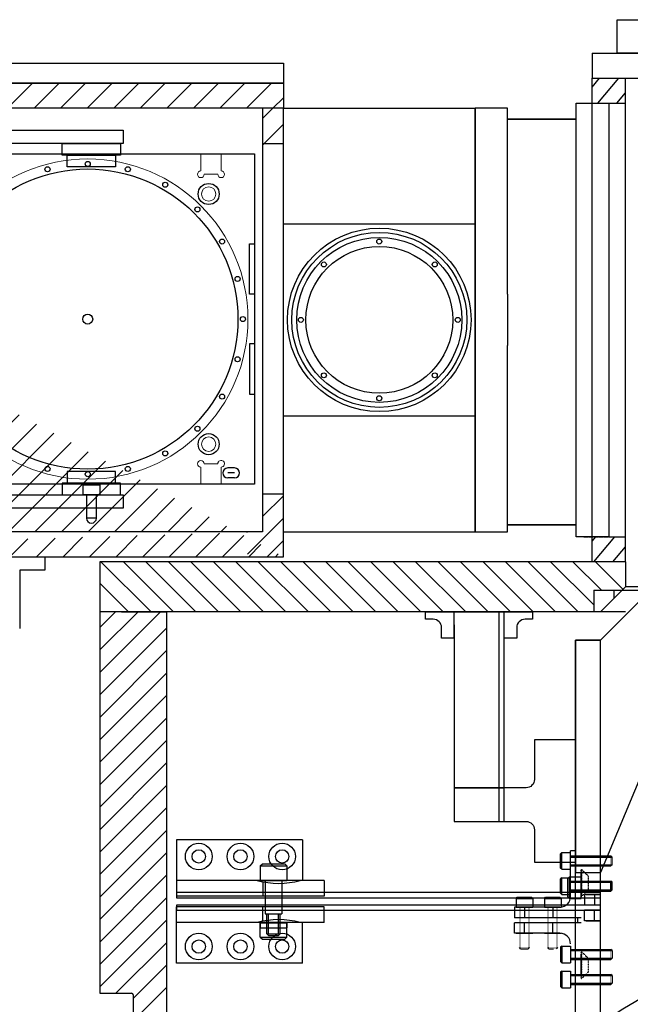
# Model space of a CAD drawing. Extents: x 252 to 8304, y -1966 to 81.
# Drawn here: x 2136 to 2502, y -509 to 81 of the extents above; entities that cross this region are included whole.
import ezdxf

# ---------------------------------------------------------------- set-up
doc = ezdxf.new("R2010")
doc.units = 0
doc.header["$MEASUREMENT"] = 0
doc.linetypes.add('DASHED', pattern=[0.75, 0.5, -0.25])
doc.linetypes.add('HIDDEN', pattern=[0.25, 0.125, -0.125])
doc.layers.get('0').update_dxf_attribs({"linetype": 'CONTINUOUS'})
for name, color, linetype in [('1', 7, 'CONTINUOUS'), ('DEWARASSY', 7, 'CONTINUOUS'), ('LAYER01', 7, 'CONTINUOUS'), ('MEASURE', 7, 'CONTINUOUS'), ('OBBRACKET', 7, 'CONTINUOUS'), ('OBJECT', 7, 'CONTINUOUS'), ('OPTICALBENCH', 7, 'CONTINUOUS')]:
    doc.layers.add(name, color=color, linetype=linetype)

# ---------------------------------------------------------------- blocks, each defined once
blk = doc.blocks.new('TOTAL-G18')
at = {"layer": 'LAYER01', "color": 249, "linetype": 'Continuous'}
for p, q in [((2293.594496, -225.817757), (2293.594496, 28.182243)), ((2293.594496, 28.182243), (2408.594496, 28.182243)), ((2408.594496, -225.817757), (2408.594496, 28.182243)), ((2293.594496, -41.317757), (2408.594496, -41.317757)), ((2293.594496, -156.317757), (2408.594496, -156.317757)), ((2293.594496, -225.817757), (2408.594496, -225.817757))]:
    blk.add_line(p, q, dxfattribs=at)
for centre, radius in [((2351.094496, -98.817757), 55), ((2351.094496, -98.817757), 52.45), ((2351.094496, -98.817757), 49.45), ((2351.094496, -51.817757), 1.5), ((2351.094496, -98.817757), 44), ((2317.860477, -65.583738), 1.5), ((2384.328515, -65.583738), 1.5), ((2304.094496, -98.817757), 1.5), ((2398.094496, -98.817757), 1.5), ((2317.860477, -132.051775), 1.5), ((2384.328515, -132.051775), 1.5), ((2351.094496, -145.817757), 1.5)]:
    blk.add_circle(centre, radius, dxfattribs=at)
blk = doc.blocks.new('TOTAL-G20')
at = {"layer": 'LAYER01', "color": 249, "linetype": 'Continuous'}
for p, q in [((2469.168496, -228.817757), (2469.168496, 31.182243)), ((2469.168496, 31.182243), (2488.594496, 31.182243)), ((2488.594496, 31.182243), (2488.594496, -228.817757)), ((2428.020496, 28.182243), (2408.594496, 28.182243)), ((2428.020496, -83.430407), (2428.020496, 28.182243)), ((2428.020496, 21.56726), (2469.168496, 21.56726)), ((2469.168496, 21.56726), (2428.020496, 21.56726)), ((2428.020496, -225.817757), (2428.020496, -114.205106)), ((2428.020496, -221.76474), (2469.168496, -221.76474)), ((2469.168496, -221.76474), (2428.020496, -221.76474)), ((2408.594496, -225.817757), (2428.020496, -225.817757)), ((2488.594496, -228.817757), (2469.168496, -228.817757))]:
    blk.add_line(p, q, dxfattribs=at)
blk = doc.blocks.new('TOTAL-G19')
at = {"layer": 'LAYER01', "color": 249, "linetype": 'Continuous'}
for p, q in [((2408.594496, 28.182243), (2408.594496, -225.817757)), ((2428.020496, -83.430407), (2428.020496, -114.205106))]:
    blk.add_line(p, q, dxfattribs=at)
at = {"layer": 'LAYER01'}
blk.add_blockref('TOTAL-G20', (0, 0), dxfattribs=at)

msp = doc.modelspace()

# ---------------------------------------------------------------- hatches: boundary and pattern name
at = {"linetype": 'Continuous'}
h = msp.add_hatch(dxfattribs=at)
h.set_pattern_fill('ANSI31', scale=90, style=0)
h.paths.add_polyline_path([(2293.59, 28.18), (1793.59, 28.18), (1793.59, 43.18), (2293.59, 43.18)])
edge = h.paths.add_edge_path()
edge.add_line((1793.59, 28.18), (1793.59, -240.82))
edge.add_line((1806.09, 28.18), (1806.09, -225.82))
edge.add_line((2281.09, -225.82), (1806.09, -225.82))
edge.add_line((1793.59, -240.82), (2293.59, -240.82))
at = {"layer": 'LAYER01', "linetype": 'Continuous'}
h = msp.add_hatch(dxfattribs=at)
h.set_pattern_fill('ANSI31', scale=70, angle=5, style=0)
h.paths.add_polyline_path([(2488.59, 31.18), (2498.59, 31.18), (2498.59, 46.18), (2478.59, 46.18), (2478.59, 31.18)])
h.paths.add_polyline_path([(2498.59, -228.82), (2488.59, -228.82), (2478.59, -228.82), (2478.59, -243.82), (2498.59, -243.82)])

# ---------------------------------------------------------------- linework, layer by layer
for p, q in [((2293.59, 28.18), (1793.59, 28.18)), ((2281.09, 28.18), (2281.09, -225.82)), ((2293.59, -240.82), (2293.59, 28.18)), ((2293.59, 6.66), (2281.09, 6.66)), ((2082.03, 0.66), (2276.34, 0.66)), ((2276.34, 0.66), (2276.34, -53.24)), ((2273.34, -83.44), (2273.34, -53.24)), ((2273.34, -53.24), (2276.34, -53.24)), ((2276.34, -53.24), (2276.34, -83.44)), ((2276.34, -83.44), (2273.34, -83.44)), ((2276.34, -83.44), (2276.34, -113.24)), ((2276.34, -113.24), (2273.34, -113.24)), ((2273.34, -113.24), (2273.34, -143.44)), ((2276.34, -113.24), (2276.34, -143.44)), ((2273.34, -143.44), (2276.34, -143.44)), ((2276.34, -143.44), (2276.34, -197.34)), ((2264.34, -187.61), (2260.34, -187.61)), ((2264.34, -190.61), (2260.34, -190.61)), ((2264.34, -193.61), (2260.34, -193.61)), ((2276.34, -197.34), (2082.03, -197.34)), ((2293.59, -203.34), (2281.09, -203.34)), ((2181.59, -217.67), (2175.59, -217.67)), ((2281.09, -225.82), (1806.09, -225.82)), ((1793.59, -240.82), (2293.59, -240.82)), ((2150.59, -240.82), (2150.59, -248.82)), ((2135.59, -248.82), (2135.59, -283.82)), ((2150.59, -248.82), (2135.59, -248.82)), ((2305.13, -410.53), (2229.63, -410.53)), ((2229.63, -410.53), (2229.63, -444.42)), ((2305.13, -410.53), (2305.13, -434.89)), ((2279.76, -426.14), (2281.01, -424.89)), ((2281.01, -424.89), (2294.51, -424.89)), ((2295.76, -426.14), (2294.51, -424.89)), ((2279.76, -426.14), (2279.76, -434.89)), ((2279.76, -426.14), (2295.76, -426.14)), ((2295.76, -426.14), (2295.76, -434.89)), ((2318.02, -434.89), (2229.63, -434.89)), ((2279.76, -434.89), (2295.76, -434.89)), ((2281.39, -435.76), (2281.39, -444.42)), ((2318.02, -434.89), (2318.02, -444.42)), ((2318.02, -444.42), (2229.63, -444.42)), ((2318.02, -450.71), (2229.63, -450.71)), ((2229.63, -484.6), (2229.63, -450.71)), ((2281.39, -459.37), (2281.39, -450.71)), ((2318.02, -460.23), (2318.02, -450.71)), ((2318.02, -460.23), (2229.63, -460.23)), ((2279.76, -460.23), (2295.76, -460.23)), ((2279.76, -468.98), (2279.76, -460.23)), ((2279.76, -460.29), (2295.76, -460.29)), ((2282.76, -454.89), (2292.76, -454.89)), ((2283.76, -466.89), (2283.76, -454.89)), ((2284.76, -466.89), (2284.76, -454.89)), ((2290.76, -466.89), (2290.76, -454.89)), ((2291.76, -466.89), (2291.76, -454.89)), ((2295.76, -468.98), (2295.76, -460.23)), ((2305.13, -484.6), (2305.13, -460.23)), ((2279.76, -463.29), (2295.76, -463.29)), ((2279.76, -468.98), (2295.76, -468.98)), ((2279.76, -468.98), (2281.01, -470.23)), ((2281.01, -470.23), (2294.51, -470.23)), ((2283.76, -466.89), (2291.76, -466.89)), ((2283.76, -466.89), (2284.76, -467.89)), ((2284.76, -467.89), (2290.76, -467.89)), ((2291.76, -466.89), (2290.76, -467.89)), ((2295.76, -468.98), (2294.51, -470.23)), ((2305.13, -484.6), (2229.63, -484.6))]:
    msp.add_line(p, q)
at = {"lineweight": 5, "ltscale": 10}
for p, q in [((2244.14, -9.54), (2244.14, 0.66)), ((2256.34, -9.54), (2256.34, 0.66)), ((2254.34, -11.54), (2246.14, -11.54)), ((2244.14, -187.14), (2244.14, -197.34)), ((2254.34, -185.14), (2246.14, -185.14)), ((2256.34, -187.04), (2256.34, -197.34))]:
    msp.add_line(p, q, dxfattribs=at)
at = {"color": 7, "linetype": 'Continuous'}
for p, q in [((2378.83, -273.82), (2442.99, -273.82)), ((2378.83, -278.33), (2378.83, -273.82)), ((2395.87, -289.72), (2395.87, -273.82)), ((2422.95, -399.59), (2422.95, -273.82)), ((2425.95, -399.59), (2425.95, -273.82)), ((2442.99, -273.82), (2442.99, -278.33)), ((2383.4, -278.33), (2378.83, -278.33)), ((2388.4, -289.72), (2388.4, -283.33)), ((2395.87, -281.72), (2395.87, -379.36)), ((2425.95, -379.36), (2425.95, -281.72)), ((2433.42, -283.33), (2433.42, -289.72)), ((2442.99, -278.33), (2438.42, -278.33)), ((2395.87, -289.72), (2388.4, -289.72)), ((2433.42, -289.72), (2425.95, -289.72)), ((2395.87, -379.36), (2425.95, -379.36)), ((2395.87, -379.36), (2395.87, -399.59))]:
    msp.add_line(p, q, dxfattribs=at)
at = {"ltscale": 0.5}
for p, q in [((2282.76, -434.89), (2282.76, -454.89)), ((2292.76, -434.89), (2292.76, -454.89))]:
    msp.add_line(p, q, dxfattribs=at)
at = {"ltscale": 7}
for p, q in [((2279.76, -460.29), (2279.76, -463.29)), ((2295.76, -460.29), (2295.76, -463.29))]:
    msp.add_line(p, q, dxfattribs=at)
for points in [[(2293.59, 28.18), (1793.59, 28.18), (1793.59, 43.18), (2293.59, 43.18)], [(2197.59, 6.98), (1889.59, 6.98), (1889.59, 14.98), (2197.59, 14.98)], [(2161.09, 6.98), (2196.09, 6.98), (2196.09, -0.02), (2161.09, -0.02)], [(2164.09, -0.02), (2193.09, -0.02), (2193.09, -7.02), (2164.09, -7.02)], [(2164.09, -196.67), (2193.09, -196.67), (2193.09, -189.67), (2164.09, -189.67)], [(2161.09, -203.67), (2196.09, -203.67), (2196.09, -196.67), (2161.09, -196.67)], [(2183.59, -203.67), (2173.59, -203.67), (2173.59, -197.67), (2183.59, -197.67)], [(2197.59, -211.67), (1889.59, -211.67), (1889.59, -203.67), (2197.59, -203.67)]]:
    msp.add_lwpolyline(points, close=True)
msp.add_lwpolyline([(2181.59, -217.67), (2181.59, -203.67), (2175.59, -203.67), (2175.59, -217.67)])
at = {"color": 7, "linetype": 'Continuous'}
msp.add_lwpolyline([(2395.87, -399.59), (2439.06, -399.59, -0.414214), (2444.06, -404.59), (2444.06, -424.05), (2468.59, -424.05), (2468.59, -350.58), (2444.06, -350.58), (2444.06, -374.36, -0.414214), (2439.06, -379.36), (2395.87, -379.36)], format="xyb", dxfattribs=at)
at = {"lineweight": 15, "ltscale": 10}
msp.add_circle((2176.34, -98.34), 96, dxfattribs=at)
for centre, radius in [((2176.34, -5.34), 1.52), ((2176.34, -98.34), 90), ((2152.27, -8.51), 1.52), ((2200.41, -8.51), 1.52), ((2222.84, -17.8), 1.52), ((2242.11, -32.58), 1.52), ((2256.88, -51.84), 1.52), ((2266.18, -74.27), 1.52), ((2176.34, -98.34), 3), ((2269.34, -98.34), 1.52), ((2266.18, -122.41), 1.52), ((2256.88, -144.84), 1.52), ((2242.11, -164.1), 1.52), ((2222.84, -178.88), 1.52), ((2152.27, -188.17), 1.52), ((2200.41, -188.17), 1.52), ((2176.34, -191.34), 1.52), ((2242.89, -420.59), 8), ((2267.89, -420.59), 8), ((2292.89, -420.59), 8), ((2242.89, -420.56), 4), ((2267.89, -420.56), 4), ((2292.89, -420.56), 4), ((2242.89, -474.53), 8), ((2242.89, -474.56), 4), ((2267.89, -474.53), 8), ((2267.89, -474.56), 4), ((2292.89, -474.53), 8), ((2292.89, -474.56), 4)]:
    msp.add_circle(centre, radius)
at = {"ltscale": 5}
for centre in [(2248.84, -23.34), (2248.84, -173.34)]:
    msp.add_circle(centre, 6.3, dxfattribs=at)
at = {"lineweight": 5}
for centre in [(2248.84, -23.34), (2248.84, -173.34)]:
    msp.add_circle(centre, 4.3, dxfattribs=at)
at = {"lineweight": 5, "ltscale": 10}
for centre, radius, start, end in [((2244.14, -11.54), 2, 90, 0), ((2256.34, -11.54), 2, 180, 90), ((2244.14, -185.14), 2, 0, 270), ((2256.33, -185.06), 1.99, 270.46533, 182.47227)]:
    msp.add_arc(centre, radius, start, end, dxfattribs=at)
for centre, radius, start, end in [((2260.34, -190.61), 3, 90, 270), ((2264.34, -190.61), 3, 270, 90), ((2178.59, -217.67), 3, 180, 0), ((2290.78, -389.22), 47.47, 254.15217, 285.84783), ((2290.78, -505.9), 47.47, 74.15217, 105.84783)]:
    msp.add_arc(centre, radius, start, end)
at = {"color": 7, "linetype": 'Continuous'}
for centre, radius, start, end in [((2383.4, -283.33), 5, 360, 90), ((2438.42, -283.33), 5, 90, 180), ((2651.59, -758.09), 290.51, 34.7028, 148.91773), ((2651.59, -758.09), 277.81, 34.7028, 148.91773)]:
    msp.add_arc(centre, radius, start, end, dxfattribs=at)
at = {"layer": '1', "color": 249, "linetype": 'Continuous'}
msp.add_lwpolyline([(2113.59, 43.18), (2113.59, 55.18), (2293.59, 55.18), (2293.59, 43.18)], close=True, dxfattribs=at)
at = {"layer": 'DEWARASSY', "color": 7, "linetype": 'Continuous'}
for points in [[(2478.59, 61.18), (2788.59, 61.18)], [(2478.59, 61.18), (2478.59, 46.18)], [(2478.59, -243.82), (2478.59, 46.18)], [(2478.59, 46.18), (2788.59, 46.18)], [(2498.59, -243.82), (2498.59, 46.18)], [(2281.09, 21.89), (2287.39, 28.18)], [(2281.09, 5.98), (2293.59, 18.48)], [(2281.09, -216.76), (2293.59, -204.26)], [(2272.04, -239.29), (2293.59, -217.73)], [(2283.98, -240.82), (2293.59, -231.2)], [(2183.59, -243.82), (2183.59, -502.57)], [(2498.59, -243.82), (2183.59, -243.82)], [(2184.29, -243.82), (2214.29, -273.82)], [(2197.76, -243.82), (2227.76, -273.82)], [(2211.23, -243.82), (2241.23, -273.82)], [(2224.7, -243.82), (2254.7, -273.82)], [(2238.17, -243.82), (2268.17, -273.82)], [(2251.64, -243.82), (2281.64, -273.82)], [(2265.11, -243.82), (2295.11, -273.82)], [(2278.58, -243.82), (2308.58, -273.82)], [(2292.05, -243.82), (2322.05, -273.82)], [(2305.52, -243.82), (2335.52, -273.82)], [(2318.99, -243.82), (2348.99, -273.82)], [(2332.46, -243.82), (2362.46, -273.82)], [(2345.94, -243.82), (2375.94, -273.82)], [(2359.41, -243.82), (2389.41, -273.82)], [(2372.88, -243.82), (2402.88, -273.82)], [(2386.35, -243.82), (2416.35, -273.82)], [(2399.82, -243.82), (2429.82, -273.82)], [(2183.59, -256.59), (2200.82, -273.82)], [(2498.59, -273.82), (2183.59, -273.82)], [(2183.59, -310.21), (2219.99, -273.82)], [(2183.59, -296.74), (2206.51, -273.82)], [(2183.59, -283.27), (2193.04, -273.82)], [(2196.59, -273.82), (2223.59, -273.82)], [(2196.59, -273.82), (2207.93, -273.82)], [(2197.59, -273.82), (2223.59, -273.82)], [(2213.26, -273.82), (2223.59, -273.82)], [(2223.59, -273.82), (2223.59, -562.57)], [(2183.59, -323.68), (2223.59, -283.68)], [(2183.59, -337.15), (2223.59, -297.15)], [(2183.59, -350.62), (2223.59, -310.62)], [(2183.59, -364.09), (2223.59, -324.09)], [(2183.59, -377.56), (2223.59, -337.56)], [(2183.59, -391.03), (2223.59, -351.03)], [(2183.59, -404.5), (2223.59, -364.5)], [(2183.59, -417.97), (2223.59, -377.97)], [(2183.59, -431.44), (2223.59, -391.44)], [(2183.59, -444.91), (2223.59, -404.91)], [(2183.59, -458.38), (2223.59, -418.38)], [(2183.59, -471.85), (2223.59, -431.85)], [(2183.59, -485.32), (2223.59, -445.32)], [(2183.59, -498.79), (2223.59, -458.79)], [(2193.29, -502.57), (2223.59, -472.26)], [(2203.59, -505.73), (2223.59, -485.73)], [(2203.59, -519.21), (2223.59, -499.21)], [(2183.59, -502.57), (2202.59, -502.57)], [(2203.59, -503.57), (2203.59, -541.57)]]:
    msp.add_lwpolyline(points, dxfattribs=at)
at = {"layer": 'DEWARASSY', "linetype": 'Continuous'}
for points in [[(2413.29, -243.82), (2443.29, -273.82)], [(2426.76, -243.82), (2456.76, -273.82)], [(2440.23, -243.82), (2470.23, -273.82)], [(2453.7, -243.82), (2479.59, -269.71)], [(2467.17, -243.82), (2484.17, -260.82)], [(2480.64, -243.82), (2497.12, -260.3)], [(2498.59, -243.82), (2498.59, -258.82)], [(2498.59, -258.82), (2483.59, -273.82)], [(2633.59, -258.82), (2498.59, -258.82)], [(2479.59, -260.82), (2479.59, -273.82)], [(2479.59, -260.82), (2491.59, -260.82)], [(2491.59, -260.82), (2491.59, -265.82)]]:
    msp.add_lwpolyline(points, dxfattribs=at)
at = {"layer": 'DEWARASSY', "color": 7, "linetype": 'Continuous'}
msp.add_arc((2202.59, -503.57), 1, 0, 90, dxfattribs=at)
at = {"layer": 'LAYER01', "color": 249, "linetype": 'DASHED'}
msp.add_line((2488.59, 31.18), (2488.59, -228.82), dxfattribs=at)
at = {"layer": 'LAYER01', "color": 7, "linetype": 'Continuous'}
for p, q in [((2488.59, 31.18), (2498.59, 31.18)), ((2488.59, -228.82), (2498.59, -228.82))]:
    msp.add_line(p, q, dxfattribs=at)
at = {"layer": 'LAYER01', "linetype": 'DASHED'}
msp.add_line((2473.59, -228.82), (2488.59, -228.82), dxfattribs=at)
at = {"layer": 'MEASURE', "color": 250, "ltscale": 40}
msp.add_lwpolyline([(2493.56, 81.18), (2773.56, 81.18), (2773.56, 61.18), (2493.56, 61.18)], close=True, dxfattribs=at)
at = {"layer": 'OBBRACKET', "linetype": 'Continuous'}
for points in [[(2513.59, -260.82), (2483.59, -290.82)], [(2468.59, -290.82), (2468.59, -430.25)], [(2483.59, -290.82), (2468.59, -290.82)], [(2533.59, -310.67), (2483.59, -430.25)], [(2468.59, -430.25), (2483.59, -430.25)]]:
    msp.add_lwpolyline(points, dxfattribs=at)
at = {"layer": 'OBJECT'}
for p, q in [((2460.44, -418.27), (2459.69, -419.02)), ((2459.69, -427.52), (2459.69, -419.02)), ((2460.44, -428.27), (2460.44, -418.27)), ((2460.44, -418.27), (2465.69, -418.27)), ((2468.59, -417.27), (2465.69, -417.27)), ((2465.69, -444.57), (2465.69, -417.27)), ((2465.69, -428.27), (2465.69, -418.27)), ((2490.69, -421.02), (2489.94, -420.27)), ((2460.44, -428.27), (2459.69, -427.52)), ((2460.44, -428.27), (2465.69, -428.27)), ((2490.69, -425.52), (2489.94, -426.27)), ((2460.44, -433.27), (2459.69, -434.02)), ((2459.69, -442.52), (2459.69, -434.02)), ((2460.44, -433.27), (2465.69, -433.27)), ((2460.44, -443.27), (2460.44, -433.27)), ((2465.04, -432.75), (2464.04, -433.75)), ((2464.04, -444.75), (2464.04, -433.75)), ((2465.04, -432.75), (2472.04, -432.75)), ((2465.04, -445.75), (2465.04, -432.75)), ((2465.69, -443.27), (2465.69, -433.27)), ((2472.04, -445.75), (2472.04, -432.75)), ((2490.69, -436.02), (2489.94, -435.27)), ((2460.44, -443.27), (2459.69, -442.52)), ((2490.69, -440.52), (2489.94, -441.27)), ((2433.04, -445.67), (2433.79, -444.92)), ((2433.04, -445.67), (2433.04, -450.92)), ((2433.04, -445.67), (2443.04, -445.67)), ((2433.79, -444.92), (2442.29, -444.92)), ((2443.04, -445.67), (2442.29, -444.92)), ((2443.04, -445.67), (2443.04, -450.92)), ((2450.04, -445.67), (2450.79, -444.92)), ((2450.04, -445.67), (2460.04, -445.67)), ((2450.04, -445.67), (2450.04, -450.92)), ((2450.79, -444.92), (2459.29, -444.92)), ((2460.04, -445.67), (2459.29, -444.92)), ((2460.04, -445.67), (2460.04, -450.92)), ((2460.44, -443.27), (2465.69, -443.27)), ((2465.04, -445.75), (2464.04, -444.75)), ((2465.04, -445.75), (2472.04, -445.75)), ((2474.03, -443.42), (2474.03, -449.77)), ((2483.59, -443.42), (2474.03, -443.42)), ((2475.03, -443.42), (2483.59, -443.42)), ((2480.03, -443.42), (2480.03, -449.77)), ((2281.39, -459.37), (2281.39, -450.71)), ((2432.04, -450.92), (2432.04, -457.27)), ((2459.34, -450.92), (2432.04, -450.92)), ((2433.04, -450.92), (2443.04, -450.92)), ((2438.04, -450.92), (2438.04, -457.27)), ((2450.04, -450.92), (2460.04, -450.92)), ((2455.04, -450.92), (2455.04, -457.27)), ((2483.59, -449.77), (2474.03, -449.77)), ((2474.03, -459.12), (2474.03, -452.77)), ((2483.59, -452.77), (2474.03, -452.77)), ((2480.03, -459.12), (2480.03, -452.77)), ((2282.76, -454.89), (2292.76, -454.89)), ((2472.04, -457.27), (2432.04, -457.27)), ((2432.04, -466.62), (2432.04, -460.27)), ((2472.04, -460.27), (2432.04, -460.27)), ((2438.04, -466.62), (2438.04, -460.27)), ((2455.04, -466.62), (2455.04, -460.27)), ((2470.04, -460.27), (2470.04, -457.27)), ((2483.59, -459.12), (2474.03, -459.12)), ((2475.03, -459.12), (2483.59, -459.12)), ((2459.34, -466.62), (2432.04, -466.62)), ((2433.04, -466.62), (2443.04, -466.62)), ((2450.04, -466.62), (2460.04, -466.62)), ((2435.79, -475.92), (2435.04, -475.17)), ((2440.29, -475.92), (2441.04, -475.17)), ((2452.79, -475.92), (2452.04, -475.17)), ((2457.29, -475.92), (2458.04, -475.17)), ((2460.44, -474.27), (2459.69, -475.02)), ((2459.69, -475.02), (2459.69, -483.52)), ((2460.44, -474.27), (2460.44, -484.27)), ((2460.44, -474.27), (2465.69, -474.27)), ((2465.69, -474.27), (2465.69, -484.27)), ((2490.69, -477.02), (2489.94, -476.27)), ((2460.44, -484.27), (2459.69, -483.52)), ((2490.69, -481.52), (2489.94, -482.27)), ((2460.44, -489.27), (2459.69, -490.02)), ((2460.44, -484.27), (2465.69, -484.27)), ((2460.44, -489.27), (2465.69, -489.27)), ((2460.44, -489.27), (2460.44, -499.27)), ((2465.69, -489.27), (2465.69, -499.27)), ((2459.69, -490.02), (2459.69, -498.52)), ((2490.69, -492.02), (2489.94, -491.27)), ((2460.44, -499.27), (2459.69, -498.52)), ((2460.44, -499.27), (2465.69, -499.27)), ((2490.69, -496.52), (2489.94, -497.27))]:
    msp.add_line(p, q, dxfattribs=at)
at = {"layer": 'OBJECT', "linetype": 'HIDDEN', "ltscale": 0.5}
for p, q in [((2465.69, -420.27), (2489.94, -420.27)), ((2465.69, -421.02), (2490.69, -421.02)), ((2489.94, -426.27), (2489.94, -420.27)), ((2490.69, -425.52), (2490.69, -421.02)), ((2465.69, -425.52), (2490.69, -425.52)), ((2465.69, -426.27), (2489.94, -426.27)), ((2465.69, -435.27), (2489.94, -435.27)), ((2465.69, -436.02), (2490.69, -436.02)), ((2489.94, -441.27), (2489.94, -435.27)), ((2490.69, -440.52), (2490.69, -436.02)), ((2465.69, -440.52), (2490.69, -440.52)), ((2465.69, -441.27), (2489.94, -441.27)), ((2435.04, -450.92), (2435.04, -475.17)), ((2435.79, -450.92), (2435.79, -475.92)), ((2440.29, -450.92), (2440.29, -475.92)), ((2441.04, -450.92), (2441.04, -475.17)), ((2452.04, -450.92), (2452.04, -475.17)), ((2452.79, -450.92), (2452.79, -475.92)), ((2457.29, -450.92), (2457.29, -475.92)), ((2458.04, -450.92), (2458.04, -475.17)), ((2435.04, -475.17), (2441.04, -475.17)), ((2435.79, -475.92), (2440.29, -475.92)), ((2452.04, -475.17), (2458.04, -475.17)), ((2452.79, -475.92), (2457.29, -475.92)), ((2465.69, -476.27), (2489.94, -476.27)), ((2465.69, -477.02), (2490.69, -477.02)), ((2489.94, -476.27), (2489.94, -482.27)), ((2490.69, -477.02), (2490.69, -481.52)), ((2465.69, -481.52), (2490.69, -481.52)), ((2465.69, -482.27), (2489.94, -482.27)), ((2465.69, -491.27), (2489.94, -491.27)), ((2465.69, -492.02), (2490.69, -492.02)), ((2489.94, -491.27), (2489.94, -497.27)), ((2490.69, -492.02), (2490.69, -496.52)), ((2465.69, -496.52), (2490.69, -496.52)), ((2465.69, -497.27), (2489.94, -497.27))]:
    msp.add_line(p, q, dxfattribs=at)
at = {"layer": 'OBJECT', "linetype": 'HIDDEN'}
for points in [[(2472.04, -428.43), (2472.44, -428.43)], [(2472.04, -444.43), (2472.04, -428.43)], [(2472.44, -428.43), (2476.44, -432.43)], [(2472.44, -444.43), (2472.44, -428.43)], [(2476.44, -440.43), (2476.44, -432.43)], [(2472.44, -444.43), (2476.44, -440.43)], [(2472.04, -444.43), (2472.44, -444.43)], [(2472.04, -477.77), (2472.44, -477.77)], [(2472.04, -493.77), (2472.04, -477.77)], [(2472.44, -477.77), (2476.44, -481.77)], [(2472.44, -493.77), (2472.44, -477.77)], [(2476.44, -489.77), (2476.44, -481.77)], [(2472.44, -493.77), (2476.44, -489.77)], [(2472.04, -493.77), (2472.44, -493.77)]]:
    msp.add_lwpolyline(points, dxfattribs=at)
at = {"layer": 'OBJECT', "linetype": 'Continuous'}
for points in [[(2472.04, -442.93), (2472.04, -429.93)], [(2483.59, -442.19), (2229.63, -442.19), (2229.63, -445.29), (2483.59, -445.29)], [(2483.59, -449.67), (2229.63, -449.67), (2229.63, -452.77), (2483.59, -452.77)], [(2472.04, -492.27), (2472.04, -479.27)]]:
    msp.add_lwpolyline(points, dxfattribs=at)
at = {"layer": 'OBJECT'}
for centre, start, end in [((2459.34, -444.57), 270, 0), ((2459.34, -472.97), 0, 90)]:
    msp.add_arc(centre, 6.35, start, end, dxfattribs=at)
at = {"layer": 'OPTICALBENCH', "linetype": 'Continuous'}
for points in [[(2468.59, -260.82), (2468.59, -260.82)], [(2468.59, -260.82), (2468.59, -260.82)], [(2468.59, -260.82), (2468.59, -260.82)], [(2468.59, -260.82), (2468.59, -260.82)], [(2483.59, -290.82), (2513.59, -260.82)], [(2468.59, -918.82), (2468.59, -290.82)], [(2468.59, -290.82), (2483.59, -290.82)], [(2483.59, -918.82), (2483.59, -290.82)]]:
    msp.add_lwpolyline(points, dxfattribs=at)
at = {"layer": 'OPTICALBENCH', "color": 7, "linetype": 'Continuous'}
msp.add_lwpolyline([(2483.59, -260.82), (2783.59, -260.82)], dxfattribs=at)

# ---------------------------------------------------------------- block references
at = {"layer": 'LAYER01'}
for name in ['TOTAL-G19', 'TOTAL-G18']:
    msp.add_blockref(name, (0, 0), dxfattribs=at)

doc.saveas('drawing.dxf')
